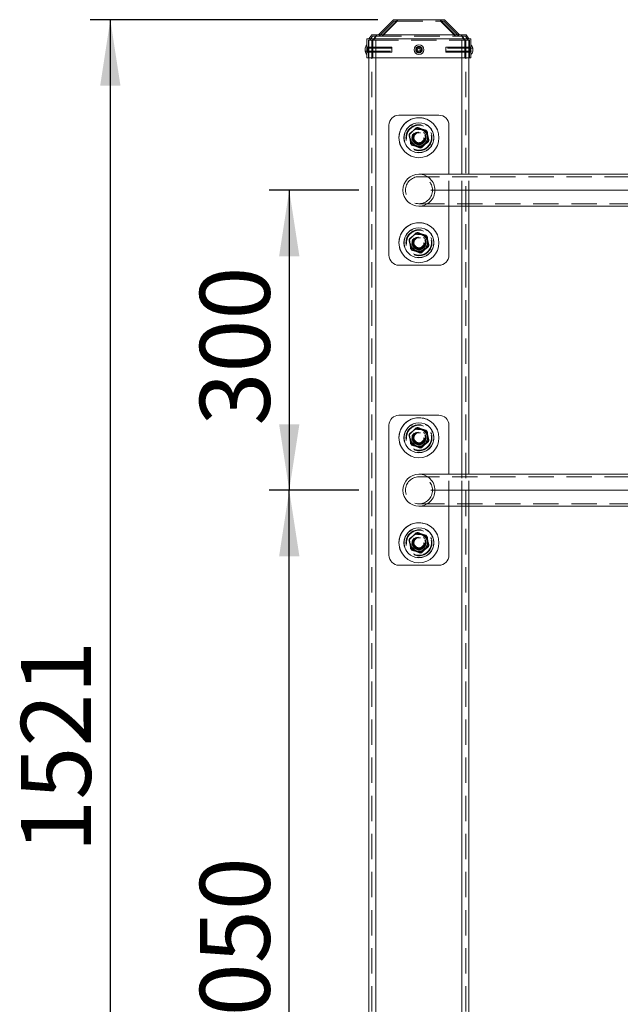
# Model space of a CAD drawing. Units: millimetres. Extents: x 0 to 420, y 0 to 297.
# Drawn here: x 88 to 118, y 209 to 258 of the extents above; entities that cross this region are included whole.
import ezdxf

# ---------------------------------------------------------------- set-up
doc = ezdxf.new("R2010")
doc.units = ezdxf.units.MM
doc.linetypes.add('CENTERX2', pattern=[20.32, 12.7, -2.54, 2.54, -2.54])
doc.linetypes.add('HIDDEN', pattern=[1.905, 1.27, -0.635])
doc.layers.add('EBLAYER1', color=7, linetype='Continuous')
doc.styles.add('SLDTEXTSTYLE1', font='GOTHIC.TTF', dxfattribs={"width": 0.913})
doc.dimstyles.new('SLDDIMSTYLE0', dxfattribs={"dimtxt": 3.5, "dimasz": 3.302, "dimexe": 0, "dimexo": 0.0625, "dimgap": 0.875, "dimtad": 2, "dimdec": 3, "dimlfac": 20, "dimrnd": 1e-09, "dimzin": 12, "dimdsep": 46, "dimtxsty": 'SLDTEXTSTYLE1', "dimsah": 1, "dimcen": 0.09, "dimadec": 0, "dimazin": 3, "dimtfac": 1, "dimtdec": 3, "dimtofl": 0, "dimtmove": 0, "dimatfit": 3, "dimfxl": 1, "dimfrac": 2, "dimtolj": 1, "dimtzin": 12, "dimarcsym": 0})
doc.dimstyles.new('SLDDIMSTYLE1', dxfattribs={"dimtxt": 3.5, "dimasz": 3.302, "dimexe": 0, "dimexo": 0.0625, "dimgap": 0.875, "dimtad": 2, "dimdec": 0, "dimlfac": 20, "dimrnd": 1e-09, "dimzin": 12, "dimdsep": 46, "dimtxsty": 'SLDTEXTSTYLE1', "dimsah": 1, "dimcen": 0.09, "dimadec": 0, "dimazin": 3, "dimtfac": 1, "dimtdec": 0, "dimtofl": 0, "dimtmove": 0, "dimatfit": 3, "dimfxl": 1, "dimfrac": 2, "dimtolj": 1, "dimtzin": 12, "dimarcsym": 0})

# ---------------------------------------------------------------- blocks, each defined once
blk = doc.blocks.new('_D_1')
at = {"layer": 'EBLAYER1'}
for p, q in [((105.095, 249.731), (100.608, 249.731)), ((101.608, 249.731), (101.608, 234.731)), ((105.095, 234.731), (100.608, 234.731))]:
    blk.add_line(p, q, dxfattribs=at)
for points in [[(101.608, 249.731), (101.1, 246.429), (102.116, 246.429)], [(101.608, 234.731), (102.116, 238.033), (101.1, 238.033)]]:
    blk.add_solid(points, dxfattribs=at)
at = {"layer": 'EBLAYER1', "insert": (97.137, 237.963, 0.005), "char_height": 3.5, "attachment_point": 1, "rotation": 90, "style": 'SLDTEXTSTYLE1'}
blk.add_mtext('300', dxfattribs=at)
blk = doc.blocks.new('_D_2')
at = {"layer": 'EBLAYER1'}
for p, q in [((105.095, 234.731), (100.608, 234.731)), ((101.608, 182.231), (101.608, 234.731))]:
    blk.add_line(p, q, dxfattribs=at)
for points in [[(101.608, 234.731), (101.1, 231.429), (102.116, 231.429)], [(101.608, 182.231), (102.116, 185.533), (101.1, 185.533)]]:
    blk.add_solid(points, dxfattribs=at)
at = {"layer": 'EBLAYER1', "insert": (97.137, 205.783, 0.005), "char_height": 3.5, "attachment_point": 1, "rotation": 90, "style": 'SLDTEXTSTYLE1'}
blk.add_mtext('1050', dxfattribs=at)
blk = doc.blocks.new('_D_3')
at = {"layer": 'EBLAYER1'}
for p, q in [((106.032, 258.256), (91.66, 258.256)), ((92.66, 258.256), (92.66, 182.231)), ((97.095, 182.231), (91.66, 182.231))]:
    blk.add_line(p, q, dxfattribs=at)
for points in [[(92.66, 258.256), (92.152, 254.954), (93.168, 254.954)], [(92.66, 182.231), (93.168, 185.533), (92.152, 185.533)]]:
    blk.add_solid(points, dxfattribs=at)
at = {"layer": 'EBLAYER1', "insert": (88.19, 216.612, 0.005), "char_height": 3.5, "attachment_point": 1, "rotation": 90, "style": 'SLDTEXTSTYLE1'}
blk.add_mtext('1521', dxfattribs=at)

msp = doc.modelspace()

# ---------------------------------------------------------------- linework, layer by layer
at = {"color": 7, "linetype": 'Continuous', "lineweight": 15}
for p, q in [((106.069612, 257.506471), (106.819611, 258.256471)), ((107.031744, 258.256471), (106.281741, 257.506471)), ((106.819611, 258.256471), (107.031744, 258.256471)), ((107.031744, 258.256471), (109.157478, 258.256471)), ((109.907477, 257.506471), (109.157478, 258.256471)), ((109.157478, 258.256471), (109.369611, 258.256471)), ((109.369611, 258.256471), (110.11961, 257.506471)), ((105.59461, 257.306474), (105.734651, 257.506471)), ((105.734651, 257.506471), (105.980398, 257.506471)), ((105.980398, 257.506471), (105.840357, 257.306474)), ((105.980398, 257.506471), (110.208823, 257.506471)), ((110.348864, 257.306474), (110.208823, 257.506471)), ((110.208823, 257.506471), (110.45457, 257.506471)), ((110.45457, 257.506471), (110.594611, 257.306474)), ((105.494611, 256.356471), (105.494611, 257.306474)), ((105.494611, 257.306474), (105.794611, 257.306474)), ((105.794611, 257.306474), (105.794611, 256.356471)), ((105.794611, 257.306474), (110.394611, 257.306474)), ((110.394611, 256.356471), (110.394611, 257.306474)), ((110.394611, 257.306474), (110.69461, 257.306474)), ((110.69461, 257.306474), (110.69461, 256.356471)), ((105.401569, 256.686472), (105.401569, 256.826472)), ((110.787653, 256.826472), (110.787653, 256.686472)), ((105.794611, 256.356471), (105.494611, 256.356471)), ((105.59461, 182.231473), (105.59461, 256.356471)), ((105.794611, 256.356471), (110.394611, 256.356471)), ((110.69461, 256.356471), (110.394611, 256.356471)), ((110.594611, 250.531476), (110.594611, 256.356471)), ((109.09461, 253.481477), (107.094612, 253.481477)), ((106.594609, 252.981478), (106.594609, 246.481478)), ((109.594609, 250.531476), (109.594609, 252.981478)), ((135.944611, 250.531476), (108.094611, 250.531476)), ((108.094611, 248.931479), (135.944611, 248.931479)), ((109.594609, 246.481478), (109.594609, 248.931479)), ((110.594611, 235.531479), (110.594611, 248.931479)), ((107.094612, 245.981478), (109.09461, 245.981478)), ((109.09461, 238.481479), (107.094612, 238.481479)), ((106.594609, 237.98148), (106.594609, 231.481477)), ((109.594609, 235.531479), (109.594609, 237.98148)), ((135.944611, 235.531479), (108.094611, 235.531479)), ((108.094611, 233.931475), (135.944611, 233.931475)), ((109.594609, 231.481477), (109.594609, 233.931475)), ((110.594611, 182.231473), (110.594611, 233.931475)), ((107.094612, 230.981478), (109.09461, 230.981478))]:
    msp.add_line(p, q, dxfattribs=at)
at = {"color": 7, "linetype": 'HIDDEN', "lineweight": 0}
for p, q in [((106.100677, 257.431471), (106.850677, 258.181476)), ((107.009776, 258.181476), (106.259774, 257.431471)), ((106.281741, 257.506471), (107.031744, 258.256471)), ((106.850677, 258.181476), (107.009776, 258.181476)), ((107.009776, 258.181476), (109.179445, 258.181476)), ((109.157478, 258.256471), (109.907477, 257.506471)), ((109.179445, 258.181476), (109.338545, 258.181476)), ((109.929444, 257.431471), (109.179445, 258.181476)), ((109.338545, 258.181476), (110.088544, 257.431471)), ((105.840357, 257.306474), (105.980398, 257.506471)), ((110.208823, 257.506471), (110.348864, 257.306474)), ((105.569612, 256.356471), (105.569612, 257.231473)), ((105.569612, 257.231473), (105.794611, 257.231473)), ((105.59461, 256.356471), (105.59461, 257.231473)), ((105.633654, 257.231473), (105.773695, 257.431471)), ((105.744611, 157.231473), (105.744611, 257.231473)), ((105.773695, 257.431471), (105.958005, 257.431471)), ((105.794611, 256.356471), (105.794611, 257.306474)), ((105.794611, 257.231473), (105.794611, 256.356471)), ((105.794611, 257.231473), (110.394611, 257.231473)), ((105.958005, 257.431471), (105.817964, 257.231473)), ((105.944612, 157.231473), (105.944612, 257.231473)), ((105.944612, 256.356471), (105.944612, 257.231473)), ((105.958005, 257.431471), (110.231217, 257.431471)), ((110.231217, 257.431471), (110.415526, 257.431471)), ((110.371258, 257.231473), (110.231217, 257.431471)), ((110.24461, 157.231473), (110.24461, 257.231473)), ((110.24461, 256.356471), (110.24461, 257.231473)), ((110.394611, 257.306474), (110.394611, 256.356471)), ((110.394611, 256.356471), (110.394611, 257.231473)), ((110.394611, 257.231473), (110.61961, 257.231473)), ((110.415526, 257.431471), (110.555567, 257.231473)), ((110.44461, 157.231473), (110.44461, 257.231473)), ((110.594611, 256.356471), (110.594611, 257.231473)), ((110.61961, 257.231473), (110.61961, 256.356471)), ((106.74461, 256.826472), (105.401569, 256.826472)), ((105.401569, 256.686472), (106.74461, 256.686472)), ((105.569612, 256.881475), (105.494611, 256.881475)), ((105.494611, 256.631475), (105.569612, 256.631475)), ((106.74461, 256.881475), (105.529611, 256.881475)), ((105.529611, 256.881469), (105.529611, 256.631475)), ((105.529611, 256.631475), (106.74461, 256.631475)), ((106.74461, 256.631475), (106.74461, 256.881469)), ((110.65961, 256.881475), (109.444611, 256.881475)), ((109.444611, 256.881469), (109.444611, 256.631475)), ((110.787653, 256.826472), (109.444611, 256.826472)), ((109.444611, 256.686472), (110.787653, 256.686472)), ((109.444611, 256.631475), (110.65961, 256.631475)), ((110.69461, 256.881475), (110.61961, 256.881475)), ((110.61961, 256.631475), (110.69461, 256.631475)), ((110.65961, 256.881469), (110.65961, 256.631475)), ((137.694407, 250.406479), (108.094611, 250.406479)), ((109.594609, 248.931479), (109.594609, 250.531476)), ((110.24461, 248.931479), (110.24461, 250.531476)), ((110.594611, 248.931479), (110.594611, 250.531476)), ((108.094611, 249.056476), (137.694529, 249.056476)), ((137.694407, 235.406476), (108.094611, 235.406476)), ((109.594609, 233.931475), (109.594609, 235.531479)), ((110.24461, 233.931475), (110.24461, 235.531479)), ((110.594611, 233.931475), (110.594611, 235.531479)), ((108.094611, 234.056478), (137.694529, 234.056478))]:
    msp.add_line(p, q, dxfattribs=at)
at = {"color": 8, "linetype": 'Continuous', "lineweight": 15}
for p, q in [((105.944612, 182.231473), (105.944612, 256.356471)), ((110.24461, 250.531476), (110.24461, 256.356471)), ((110.24461, 235.531479), (110.24461, 248.931479)), ((110.24461, 182.231473), (110.24461, 233.931475))]:
    msp.add_line(p, q, dxfattribs=at)
at = {"color": 7, "linetype": 'HIDDEN', "lineweight": 0, "flags": 128}
msp.add_lwpolyline([(108.444609, 247.106474), (108.435835, 247.184354), (108.435245, 247.186899)], dxfattribs=at)
at = {"color": 7, "linetype": 'Continuous', "lineweight": 15}
for centre, radius in [((108.094611, 256.756473), 0.24725), ((108.094611, 256.756473), 0.07), ((108.094611, 252.356473), 1), ((108.094611, 252.356473), 0.75), ((108.094611, 247.106473), 1), ((108.094611, 247.106473), 0.75), ((108.094611, 237.356473), 1), ((108.094611, 237.356473), 0.75), ((108.094611, 232.106473), 1), ((108.094611, 232.106473), 0.75)]:
    msp.add_circle(centre, radius, dxfattribs=at)
at = {"color": 7, "linetype": 'HIDDEN', "lineweight": 0}
for centre, radius in [((108.094611, 256.756473), 0.16), ((108.094611, 256.756473), 0.16), ((108.094611, 256.756473), 0.125), ((108.094611, 252.356473), 0.74), ((108.094611, 252.356473), 0.65), ((108.094611, 252.356473), 0.625), ((108.094611, 252.356473), 0.44325), ((108.094611, 252.356473), 0.42552), ((108.094611, 252.356473), 0.41575), ((108.094611, 252.356478), 0.35), ((108.094611, 252.356473), 0.35), ((108.094611, 252.356473), 0.325), ((108.094611, 252.356473), 0.3), ((108.094611, 252.356473), 0.275), ((108.094611, 252.356473), 0.25265), ((108.094611, 249.731478), 0.675), ((108.094611, 247.106473), 0.74), ((108.094611, 247.106473), 0.65), ((108.094611, 247.106473), 0.625), ((108.094611, 247.106473), 0.44325), ((108.094611, 247.106473), 0.42552), ((108.094611, 247.106473), 0.41575), ((108.094611, 247.106478), 0.35), ((108.094611, 247.106473), 0.325), ((108.094611, 247.106473), 0.3), ((108.094611, 247.106473), 0.275), ((108.094611, 247.106473), 0.25265), ((108.094611, 237.356473), 0.74), ((108.094611, 237.356473), 0.65), ((108.094611, 237.356473), 0.625), ((108.094611, 237.356473), 0.44325), ((108.094611, 237.356473), 0.42552), ((108.094611, 237.356473), 0.41575), ((108.094611, 237.356478), 0.35), ((108.094611, 237.356473), 0.35), ((108.094611, 237.356473), 0.325), ((108.094611, 237.356473), 0.3), ((108.094611, 237.356473), 0.275), ((108.094611, 237.356473), 0.25265), ((108.094611, 234.731478), 0.675), ((108.094611, 232.106473), 0.74), ((108.094611, 232.106473), 0.65), ((108.094611, 232.106473), 0.625), ((108.094611, 232.106473), 0.44325), ((108.094611, 232.106473), 0.42552), ((108.094611, 232.106473), 0.41575), ((108.094611, 232.106478), 0.35), ((108.094611, 232.106473), 0.35), ((108.094611, 232.106473), 0.325), ((108.094611, 232.106473), 0.3), ((108.094611, 232.106473), 0.275), ((108.094611, 232.106473), 0.25265)]:
    msp.add_circle(centre, radius, dxfattribs=at)
at = {"color": 7, "linetype": 'Continuous', "lineweight": 15}
for centre, radius, start, end in [((105.750273, 256.756473), 0.355663, 135.9583643, 168.6491929), ((110.438948, 256.756473), 0.355663, 11.3508071, 44.0416357), ((105.750273, 256.756473), 0.355663, 191.3508071, 224.0416357), ((110.438948, 256.756473), 0.355663, 315.9583643, 348.6491929), ((107.094611, 252.981478), 0.5, 90, 180), ((109.094611, 252.981478), 0.5, 0, 90), ((108.094611, 249.731478), 0.8, 90, 270), ((107.094611, 246.481478), 0.5, 180, 270), ((109.094611, 246.481478), 0.5, 270, 0), ((107.094611, 237.981478), 0.5, 90, 180), ((109.094611, 237.981478), 0.5, 0, 90), ((108.094611, 234.731478), 0.8, 90, 270), ((107.094611, 231.481478), 0.5, 180, 270), ((109.094611, 231.481478), 0.5, 270, 0)]:
    msp.add_arc(centre, radius, start, end, dxfattribs=at)
at = {"color": 7, "linetype": 'HIDDEN', "lineweight": 0}
for centre, radius, start, end in [((105.529611, 256.916473), 0.035, 180, 270), ((105.529611, 256.596473), 0.035, 90, 180), ((110.659611, 256.916473), 0.035, 270, 0), ((110.659611, 256.596473), 0.035, 0, 90), ((108.094611, 252.356473), 1, 134.9709544, 247.5517192), ((108.094611, 252.356473), 1, 67.5517192, 134.9709544), ((108.094611, 249.731478), 0.8, 0, 90), ((108.094611, 249.731478), 0.8, 270, 0), ((108.094611, 247.106473), 1, 67.5517192, 134.9709544), ((108.094611, 247.106473), 1, 134.9709544, 247.5517192), ((108.094611, 237.356473), 1, 67.5517192, 134.9709544), ((108.094611, 237.356473), 1, 134.9709544, 247.5517192), ((108.094611, 234.731478), 0.8, 0, 90), ((108.094611, 234.731478), 0.8, 270, 0), ((108.094611, 232.106473), 1, 67.5517192, 134.9709544), ((108.094611, 232.106473), 1, 134.9709544, 247.5517192)]:
    msp.add_arc(centre, radius, start, end, dxfattribs=at)
for points, knots in [([(107.592769, 252.491211), (107.636667, 252.535066), (107.710737, 252.609064), (107.819228, 252.717443), (107.897822, 252.795955), (107.944437, 252.842527), (107.960378, 252.858454)], [0, 0, 0, 0, 0.362313426, 0.611348349, 0.86709473, 1, 1, 1, 1]), ([(107.61437, 252.554887), (107.650125, 252.582374), (107.72241, 252.637945), (107.829508, 252.720281), (107.931887, 252.798987), (107.994652, 252.847238), (108.026322, 252.871584)], [0, 0, 0, 0, 0.264605761, 0.534951675, 0.765344949, 1, 1, 1, 1]), ([(107.682659, 252.039778), (107.676731, 252.084487), (107.664747, 252.174874), (107.646997, 252.308792), (107.630021, 252.436806), (107.619619, 252.515287), (107.61437, 252.554887)], [0, 0, 0, 0, 0.2646131527, 0.5349569427, 0.7653466062, 1, 1, 1, 1]), ([(107.960378, 252.858454), (108.003935, 252.846758), (108.091993, 252.823113), (108.222462, 252.788086), (108.347179, 252.754596), (108.423639, 252.734069), (108.462219, 252.723711)], [0, 0, 0, 0, 0.264607357, 0.534953132, 0.765345368, 1, 1, 1, 1]), ([(108.026322, 252.871584), (108.047147, 252.862981), (108.107044, 252.838236), (108.209657, 252.795831), (108.351436, 252.737257), (108.449216, 252.69686), (108.506562, 252.673167)], [0, 0, 0, 0, 0.132902344, 0.38224563, 0.637691037, 1, 1, 1, 1]), ([(108.462219, 252.723711), (108.473871, 252.680144), (108.497427, 252.592062), (108.53232, 252.461556), (108.565681, 252.336803), (108.586133, 252.260323), (108.596452, 252.221733)], [0, 0, 0, 0, 0.264601409, 0.534954535, 0.765348034, 1, 1, 1, 1]), ([(108.506562, 252.673167), (108.51249, 252.628459), (108.524475, 252.538075), (108.542227, 252.404156), (108.559195, 252.276139), (108.569601, 252.197657), (108.574851, 252.158057)], [0, 0, 0, 0, 0.264602162, 0.534945897, 0.76534593, 1, 1, 1, 1]), ([(107.727002, 251.989239), (107.715351, 252.032807), (107.691796, 252.120887), (107.656901, 252.25139), (107.623541, 252.376142), (107.603089, 252.452621), (107.592769, 252.491211)], [0, 0, 0, 0, 0.2646042934, 0.5349494662, 0.7653454764, 1, 1, 1, 1]), ([(108.1629, 251.841366), (108.105551, 251.865058), (108.008784, 251.905035), (107.867056, 251.963598), (107.764381, 252.006012), (107.703483, 252.031174), (107.682659, 252.039778)], [0, 0, 0, 0, 0.362313879, 0.61135278, 0.867102795, 1, 1, 1, 1]), ([(108.574851, 252.158057), (108.539097, 252.13057), (108.466814, 252.074999), (108.359712, 251.99267), (108.257335, 251.913963), (108.19457, 251.865712), (108.1629, 251.841366)], [0, 0, 0, 0, 0.26460758, 0.534948477, 0.765343335, 1, 1, 1, 1]), ([(108.596452, 252.221733), (108.580511, 252.205809), (108.534661, 252.160008), (108.456116, 252.081536), (108.347589, 251.973119), (108.272741, 251.898349), (108.228843, 251.854497)], [0, 0, 0, 0, 0.13289906, 0.382242331, 0.637690248, 1, 1, 1, 1]), ([(108.228843, 251.854497), (108.185287, 251.86619), (108.097228, 251.88983), (107.96676, 251.92486), (107.842041, 251.958347), (107.765582, 251.978879), (107.727002, 251.989239)], [0, 0, 0, 0, 0.2646044974, 0.5349502733, 0.7653425105, 1, 1, 1, 1]), ([(107.592769, 247.241216), (107.636667, 247.285069), (107.710738, 247.359064), (107.819231, 247.467441), (107.897818, 247.54596), (107.944437, 247.592529), (107.960378, 247.608453)], [0, 0, 0, 0, 0.362308366, 0.611345201, 0.867101449, 1, 1, 1, 1]), ([(107.61437, 247.304886), (107.650125, 247.332373), (107.72241, 247.387944), (107.829508, 247.47028), (107.931887, 247.548986), (107.994652, 247.597237), (108.026322, 247.621584)], [0, 0, 0, 0, 0.264605761, 0.534951675, 0.765344949, 1, 1, 1, 1]), ([(107.960378, 247.608453), (108.003935, 247.596757), (108.091993, 247.573112), (108.222462, 247.538085), (108.347179, 247.504595), (108.423639, 247.484068), (108.462219, 247.47371)], [0, 0, 0, 0, 0.264607357, 0.534953132, 0.765345368, 1, 1, 1, 1]), ([(108.026322, 247.621584), (108.047147, 247.61298), (108.107043, 247.588234), (108.209659, 247.545838), (108.351437, 247.487262), (108.449216, 247.446861), (108.506562, 247.423166)], [0, 0, 0, 0, 0.132902348, 0.382241374, 0.637686788, 1, 1, 1, 1]), ([(107.727002, 246.739238), (107.715351, 246.782806), (107.691796, 246.870886), (107.656901, 247.001389), (107.62354, 247.126142), (107.603089, 247.202624), (107.592769, 247.241216)], [0, 0, 0, 0, 0.264601478, 0.534943774, 0.765337333, 1, 1, 1, 1]), ([(107.682659, 246.789777), (107.676731, 246.834486), (107.664747, 246.924873), (107.646997, 247.058791), (107.630021, 247.186805), (107.619619, 247.265286), (107.61437, 247.304886)], [0, 0, 0, 0, 0.2646131527, 0.5349569427, 0.7653466062, 1, 1, 1, 1]), ([(108.462219, 247.47371), (108.473871, 247.430143), (108.497426, 247.342063), (108.532321, 247.21156), (108.565682, 247.086806), (108.586133, 247.010324), (108.596452, 246.971732)], [0, 0, 0, 0, 0.264601478, 0.534943774, 0.765337333, 1, 1, 1, 1]), ([(108.506562, 247.423166), (108.51249, 247.378458), (108.524475, 247.288074), (108.542226, 247.154157), (108.559196, 247.026141), (108.569601, 246.947658), (108.574851, 246.908056)], [0, 0, 0, 0, 0.2646022247, 0.5349460242, 0.7653349562, 1, 1, 1, 1]), ([(108.1629, 246.591365), (108.105551, 246.615057), (108.008784, 246.655034), (107.867056, 246.713597), (107.764381, 246.756011), (107.703483, 246.781173), (107.682659, 246.789777)], [0, 0, 0, 0, 0.362313879, 0.61135278, 0.867102795, 1, 1, 1, 1]), ([(108.228843, 246.604496), (108.185287, 246.616191), (108.097229, 246.639835), (107.966761, 246.674867), (107.84204, 246.708344), (107.765582, 246.728877), (107.727002, 246.739238)], [0, 0, 0, 0, 0.264607373, 0.534953165, 0.765342497, 1, 1, 1, 1]), ([(108.574851, 246.908056), (108.539097, 246.880571), (108.46681, 246.825005), (108.359714, 246.742668), (108.257335, 246.663962), (108.19457, 246.615711), (108.1629, 246.591365)], [0, 0, 0, 0, 0.264600816, 0.534948548, 0.765343371, 1, 1, 1, 1]), ([(108.596452, 246.971732), (108.580511, 246.955808), (108.53466, 246.910007), (108.456118, 246.831535), (108.347585, 246.723124), (108.27274, 246.648351), (108.228843, 246.604496)], [0, 0, 0, 0, 0.13289908, 0.382242388, 0.637682351, 1, 1, 1, 1]), ([(107.592769, 237.491214), (107.636667, 237.535068), (107.710737, 237.609066), (107.819229, 237.717445), (107.897819, 237.795958), (107.944437, 237.842526), (107.960378, 237.85845)], [0, 0, 0, 0, 0.36231623, 0.61135308, 0.867101441, 1, 1, 1, 1]), ([(107.61437, 237.554889), (107.650124, 237.582377), (107.722408, 237.637948), (107.82951, 237.720277), (107.931887, 237.798984), (107.994652, 237.847234), (108.026322, 237.871581)], [0, 0, 0, 0, 0.26460758, 0.534948477, 0.765343335, 1, 1, 1, 1]), ([(107.960378, 237.85845), (108.003935, 237.846757), (108.091994, 237.823117), (108.222461, 237.788087), (108.34718, 237.7546), (108.423639, 237.734068), (108.462219, 237.723708)], [0, 0, 0, 0, 0.2646044974, 0.5349502733, 0.7653425105, 1, 1, 1, 1]), ([(108.026322, 237.871581), (108.047147, 237.862977), (108.107043, 237.838231), (108.209659, 237.795835), (108.351436, 237.737259), (108.449215, 237.696862), (108.506562, 237.673169)], [0, 0, 0, 0, 0.132902911, 0.382242993, 0.637689491, 1, 1, 1, 1]), ([(107.727002, 236.989235), (107.715351, 237.032805), (107.691797, 237.120888), (107.656901, 237.251392), (107.623541, 237.376144), (107.603089, 237.452624), (107.592769, 237.491214)], [0, 0, 0, 0, 0.264612132, 0.534954423, 0.765347977, 1, 1, 1, 1]), ([(107.682659, 237.03978), (107.676731, 237.084487), (107.664747, 237.174872), (107.646996, 237.308791), (107.630022, 237.436807), (107.619619, 237.515289), (107.61437, 237.554889)], [0, 0, 0, 0, 0.264602158, 0.534945889, 0.765346657, 1, 1, 1, 1]), ([(108.462219, 237.723708), (108.473871, 237.68014), (108.497426, 237.59206), (108.532321, 237.461557), (108.565681, 237.336805), (108.586133, 237.260325), (108.596452, 237.221735)], [0, 0, 0, 0, 0.2646042934, 0.5349494662, 0.7653454764, 1, 1, 1, 1]), ([(108.506562, 237.673169), (108.51249, 237.62846), (108.524474, 237.538073), (108.542226, 237.404155), (108.559196, 237.27614), (108.569601, 237.19766), (108.574851, 237.15806)], [0, 0, 0, 0, 0.264613157, 0.534956951, 0.765345879, 1, 1, 1, 1]), ([(108.1629, 236.841362), (108.105552, 236.865058), (108.008787, 236.905041), (107.867053, 236.963591), (107.764383, 237.006016), (107.703483, 237.031177), (107.682659, 237.03978)], [0, 0, 0, 0, 0.362316599, 0.611350139, 0.867103351, 1, 1, 1, 1]), ([(108.228843, 236.854493), (108.185287, 236.866189), (108.097229, 236.889834), (107.96676, 236.924861), (107.842042, 236.95835), (107.765582, 236.978878), (107.727002, 236.989235)], [0, 0, 0, 0, 0.264607357, 0.534953132, 0.765345368, 1, 1, 1, 1]), ([(108.574851, 237.15806), (108.539097, 237.130573), (108.466812, 237.075002), (108.359716, 236.992665), (108.257331, 236.913967), (108.194569, 236.865712), (108.1629, 236.841362)], [0, 0, 0, 0, 0.264605799, 0.534951753, 0.765338202, 1, 1, 1, 1]), ([(108.596452, 237.221735), (108.580511, 237.205809), (108.534664, 237.160004), (108.456113, 237.081539), (108.347588, 236.97312), (108.272741, 236.898347), (108.228843, 236.854493)], [0, 0, 0, 0, 0.132905778, 0.382239234, 0.637685189, 1, 1, 1, 1]), ([(107.592769, 232.241213), (107.636667, 232.285067), (107.710737, 232.359065), (107.819229, 232.467444), (107.897819, 232.545957), (107.944437, 232.592525), (107.960378, 232.608449)], [0, 0, 0, 0, 0.36231623, 0.61135308, 0.867101441, 1, 1, 1, 1]), ([(107.61437, 232.304889), (107.650124, 232.332376), (107.722408, 232.387947), (107.82951, 232.470276), (107.931887, 232.548983), (107.994652, 232.597233), (108.026322, 232.62158)], [0, 0, 0, 0, 0.26460758, 0.534948477, 0.765343335, 1, 1, 1, 1]), ([(107.960378, 232.608449), (108.003935, 232.596756), (108.091994, 232.573116), (108.222461, 232.538087), (108.347179, 232.504598), (108.423639, 232.48407), (108.462219, 232.473713)], [0, 0, 0, 0, 0.264605253, 0.534951801, 0.765344696, 1, 1, 1, 1]), ([(108.026322, 232.62158), (108.047147, 232.612976), (108.107043, 232.58823), (108.209659, 232.545834), (108.351436, 232.487258), (108.449215, 232.446861), (108.506562, 232.423168)], [0, 0, 0, 0, 0.132902911, 0.382242993, 0.637689491, 1, 1, 1, 1]), ([(108.462219, 232.473713), (108.47387, 232.430143), (108.497425, 232.342061), (108.532321, 232.211556), (108.565681, 232.086803), (108.586133, 232.010322), (108.596452, 231.971731)], [0, 0, 0, 0, 0.264610724, 0.534951577, 0.765343906, 1, 1, 1, 1]), ([(108.506562, 232.423168), (108.51249, 232.378461), (108.524475, 232.288075), (108.542226, 232.154157), (108.559196, 232.02614), (108.569601, 231.947659), (108.574851, 231.908059)], [0, 0, 0, 0, 0.264602158, 0.534951482, 0.765345933, 1, 1, 1, 1]), ([(107.727002, 231.739237), (107.715351, 231.782805), (107.691796, 231.870885), (107.6569, 232.001389), (107.623541, 232.126142), (107.603089, 232.202623), (107.592769, 232.241213)], [0, 0, 0, 0, 0.264602855, 0.534946559, 0.765346752, 1, 1, 1, 1]), ([(107.682659, 231.789779), (107.676731, 231.834487), (107.664747, 231.924873), (107.646996, 232.058792), (107.630021, 232.186807), (107.619619, 232.265288), (107.61437, 232.304889)], [0, 0, 0, 0, 0.264607655, 0.534951416, 0.765346632, 1, 1, 1, 1]), ([(108.574851, 231.908059), (108.539097, 231.880571), (108.466813, 231.825001), (108.359713, 231.742668), (108.257335, 231.663962), (108.19457, 231.615711), (108.1629, 231.591364)], [0, 0, 0, 0, 0.2646066704, 0.5349500757, 0.7653441419, 1, 1, 1, 1]), ([(108.596452, 231.971731), (108.580511, 231.955807), (108.534661, 231.910006), (108.456115, 231.831537), (108.347588, 231.72312), (108.272741, 231.648348), (108.228843, 231.604495)], [0, 0, 0, 0, 0.132899063, 0.382238392, 0.637686317, 1, 1, 1, 1]), ([(108.1629, 231.591364), (108.105552, 231.615058), (108.008786, 231.655038), (107.867055, 231.713595), (107.764382, 231.756014), (107.703483, 231.781175), (107.682659, 231.789779)], [0, 0, 0, 0, 0.362315239, 0.611351459, 0.867103073, 1, 1, 1, 1]), ([(108.228843, 231.604495), (108.185287, 231.61619), (108.097228, 231.639832), (107.96676, 231.674861), (107.842042, 231.708349), (107.765582, 231.728878), (107.727002, 231.739237)], [0, 0, 0, 0, 0.264605927, 0.534951702, 0.765343939, 1, 1, 1, 1])]:
    msp.add_open_spline(points, degree=3, knots=knots, dxfattribs=at)
at = {"layer": 'EBLAYER1', "linetype": 'CENTERX2', "lineweight": 0, "ltscale": 2.5}
for p, q in [((140.444611, 249.731478), (106.094611, 249.731478)), ((140.444611, 234.731478), (106.094611, 234.731478))]:
    msp.add_line(p, q, dxfattribs=at)

# ---------------------------------------------------------------- dimensions: what is measured, and where the dimension line sits
at = {"layer": 'EBLAYER1'}
for base, p1, p2, dimstyle, picture, middle in [((92.6604427894, 182.2314734877), (107.0317426073, 258.2564734877), (98.094610573, 182.2314734877), 'SLDDIMSTYLE1', '_D_3', (92.6604427894, 223.2062147069)), ((101.607611, 234.731478), (106.094611, 249.731478), (106.094611, 234.731478), 'SLDDIMSTYLE0', '_D_1', (101.607611, 243.263655)), ((101.607611, 234.731478), (98.094611, 182.231473), (106.094611, 234.731478), 'SLDDIMSTYLE0', '_D_2', (101.607611, 212.377502))]:
    dim = msp.add_linear_dim(base=base, p1=p1, p2=p2, angle=90, dimstyle=dimstyle, dxfattribs=at)
    dim.commit()
    dim.dimension.update_dxf_attribs({"geometry": picture, "text_midpoint": middle, "dimtype": 160})

doc.saveas('drawing.dxf')
